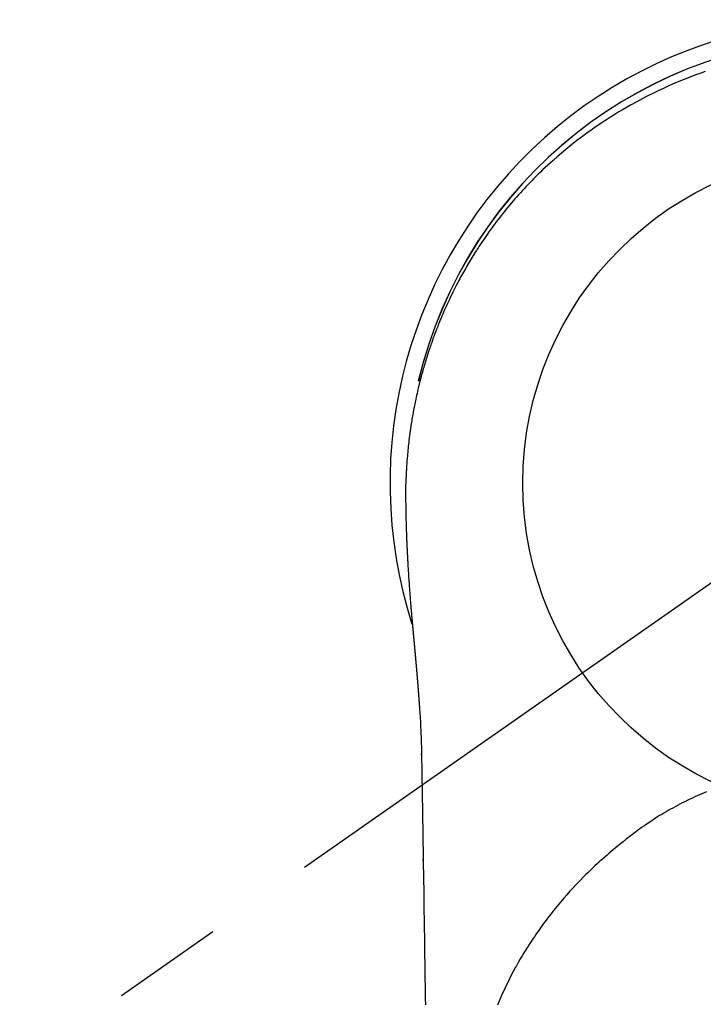
# Model space of a CAD drawing. Extents: x 83844 to 110317, y -13 to 8857.
# Drawn here: x 101684 to 101722, y 6911 to 6966 of the extents above; entities that cross this region are included whole.
import ezdxf

# ---------------------------------------------------------------- set-up
doc = ezdxf.new("R2010")
doc.units = 0
doc.header["$LTSCALE"] = 50
doc.header["$MEASUREMENT"] = 0
doc.linetypes.add('CENTER2', pattern=[1.125, 0.75, -0.125, 0.125, -0.125])
doc.layers.get('0').update_dxf_attribs({"linetype": 'CONTINUOUS'})
doc.layers.get('DEFPOINTS').update_dxf_attribs({"color": 146, "linetype": 'CONTINUOUS'})
doc.layers.add('150-機器', color=8, linetype='CONTINUOUS')
doc.layers.add('160-文字', color=254, linetype='CONTINUOUS')
doc.styles.add('KH001', font='txt')
doc.dimstyles.new('KH1xx030', dxfattribs={"dimscale": 30, "dimtxt": 2, "dimasz": 0.6, "dimexe": 0.3, "dimexo": 1.2, "dimgap": 0.5, "dimtad": 3, "dimdec": 1, "dimdsep": 46, "dimlunit": 6, "dimtxsty": 'KH001', "dimblk": 'DOT', "dimcen": 1, "dimdle": 1, "dimclrd": 256, "dimclre": 256, "dimclrt": 256, "dimadec": 0, "dimazin": 0, "dimtfac": 1, "dimtdec": 1, "dimtix": 1, "dimtmove": 2, "dimatfit": 3, "dimldrblk": 'CLOSEDBLANK', "dimfxl": 1, "dimtolj": 1, "dimtzin": 0, "dimlwd": -1, "dimlwe": -1, "dimarcsym": 0})

# ---------------------------------------------------------------- blocks, each defined once
blk = doc.blocks.new('F402_H')
at = {"layer": '150-機器', "color": 13, "linetype": 'CENTER2'}
blk.add_line((0, 0), (-244.018, -170.863), dxfattribs=at)
at = {"layer": '150-機器', "color": 13, "linetype": 'Continuous'}
for points in [[(-8.303, 23.029), (-8.532, 22.948), (-8.761, 22.865), (-9.071, 22.749), (-9.379, 22.629), (-9.686, 22.505), (-9.991, 22.377), (-10.294, 22.245), (-10.594, 22.109), (-10.893, 21.969), (-11.191, 21.825), (-11.505, 21.668), (-11.818, 21.507), (-12.128, 21.341), (-12.436, 21.171), (-12.665, 21.04), (-12.893, 20.908), (-13.119, 20.773), (-13.344, 20.635), (-13.586, 20.484), (-13.826, 20.33), (-14.065, 20.174), (-14.301, 20.015), (-14.5, 19.878), (-14.698, 19.739), (-14.894, 19.599), (-15.089, 19.456), (-15.285, 19.311), (-15.478, 19.164), (-15.671, 19.015), (-15.861, 18.864), (-16.102, 18.668), (-16.34, 18.469), (-16.576, 18.267), (-16.809, 18.062), (-16.957, 17.929), (-17.103, 17.796), (-17.249, 17.661), (-17.393, 17.524), (-17.52, 17.403), (-17.646, 17.28), (-17.772, 17.156), (-17.896, 17.031), (-18.004, 16.922), (-18.111, 16.812), (-18.217, 16.701), (-18.323, 16.589), (-18.427, 16.477), (-18.531, 16.365), (-18.634, 16.251), (-18.736, 16.138), (-18.838, 16.023), (-18.939, 15.908), (-19.039, 15.793), (-19.139, 15.676), (-19.237, 15.56), (-19.335, 15.442), (-19.431, 15.324), (-19.528, 15.206), (-19.623, 15.087), (-19.717, 14.967), (-19.811, 14.847), (-19.905, 14.726), (-19.984, 14.622), (-20.062, 14.518), (-20.14, 14.413), (-20.218, 14.308), (-20.279, 14.224), (-20.339, 14.14), (-20.399, 14.056), (-20.459, 13.971), (-20.574, 13.807), (-20.687, 13.641), (-20.8, 13.475), (-20.911, 13.308), (-20.959, 13.235), (-21.006, 13.162), (-21.053, 13.09), (-21.1, 13.016), (-21.159, 12.925), (-21.216, 12.833), (-21.273, 12.741), (-21.33, 12.648), (-21.387, 12.556), (-21.443, 12.463), (-21.498, 12.37), (-21.553, 12.276), (-21.608, 12.183), (-21.662, 12.089), (-21.716, 11.995), (-21.77, 11.901), (-21.823, 11.806), (-21.876, 11.712), (-21.929, 11.617), (-21.981, 11.521), (-22.032, 11.426), (-22.083, 11.331), (-22.134, 11.235), (-22.184, 11.139), (-22.224, 11.062), (-22.264, 10.985), (-22.303, 10.908), (-22.342, 10.83), (-22.41, 10.694), (-22.477, 10.558), (-22.543, 10.422), (-22.608, 10.285), (-22.664, 10.167), (-22.718, 10.049), (-22.772, 9.931), (-22.826, 9.812), (-22.879, 9.693), (-22.931, 9.574), (-22.982, 9.455), (-23.033, 9.335), (-23.075, 9.235), (-23.117, 9.135), (-23.158, 9.034), (-23.198, 8.934), (-23.231, 8.853), (-23.263, 8.773), (-23.294, 8.692), (-23.326, 8.611), (-23.35, 8.55), (-23.373, 8.49), (-23.396, 8.429), (-23.419, 8.368), (-23.465, 8.246), (-23.509, 8.123), (-23.553, 8.001), (-23.597, 7.878), (-23.626, 7.796), (-23.654, 7.714), (-23.682, 7.632), (-23.71, 7.55), (-23.752, 7.426), (-23.792, 7.303), (-23.832, 7.178), (-23.871, 7.054), (-23.91, 6.93), (-23.948, 6.805), (-23.986, 6.681), (-24.023, 6.556), (-24.047, 6.472), (-24.071, 6.388), (-24.095, 6.304), (-24.118, 6.22), (-24.164, 6.053), (-24.209, 5.884), (-24.253, 5.716), (-24.295, 5.547), (-24.321, 5.441), (-24.346, 5.336), (-24.371, 5.23), (-24.396, 5.123), (-24.42, 5.017), (-24.444, 4.911), (-24.468, 4.804), (-24.49, 4.698), (-24.508, 4.612), (-24.526, 4.527), (-24.543, 4.441), (-24.56, 4.355), (-24.569, 4.313), (-24.577, 4.27), (-24.586, 4.228), (-24.594, 4.185), (-24.602, 4.142), (-24.61, 4.099), (-24.618, 4.056), (-24.626, 4.013), (-24.642, 3.927), (-24.657, 3.841), (-24.672, 3.755), (-24.687, 3.669), (-24.701, 3.583), (-24.716, 3.497), (-24.73, 3.411), (-24.744, 3.324), (-24.764, 3.194), (-24.783, 3.065), (-24.802, 2.935), (-24.82, 2.805), (-24.837, 2.674), (-24.853, 2.544), (-24.869, 2.413), (-24.884, 2.283), (-24.897, 2.174), (-24.909, 2.065), (-24.92, 1.956), (-24.931, 1.847), (-24.942, 1.737), (-24.952, 1.628), (-24.961, 1.519), (-24.97, 1.409), (-24.982, 1.256), (-24.993, 1.103), (-25.004, 0.949), (-25.013, 0.796), (-25.017, 0.73), (-25.02, 0.664), (-25.024, 0.598), (-25.027, 0.533), (-25.031, 0.445), (-25.034, 0.357), (-25.037, 0.269), (-25.041, 0.18), (-25.046, 0.092), (-25.051, 0.003), (-25.055, -0.085), (-25.058, -0.174), (-25.059, -0.242), (-25.059, -0.311), (-25.058, -0.38), (-25.058, -0.449), (-25.057, -0.557), (-25.057, -0.664), (-25.056, -0.772), (-25.056, -0.88), (-25.055, -0.958), (-25.055, -1.036), (-25.054, -1.114), (-25.053, -1.192), (-25.052, -1.246), (-25.051, -1.3), (-25.051, -1.353), (-25.05, -1.407), (-25.048, -1.491), (-25.047, -1.575), (-25.045, -1.659), (-25.044, -1.743), (-25.043, -1.81), (-25.042, -1.876), (-25.04, -1.942), (-25.039, -2.009), (-25.037, -2.087), (-25.035, -2.165), (-25.032, -2.243), (-25.03, -2.321), (-25.028, -2.391), (-25.026, -2.46), (-25.024, -2.53), (-25.022, -2.6), (-25.019, -2.681), (-25.016, -2.762), (-25.013, -2.842), (-25.01, -2.923), (-25.008, -2.989), (-25.005, -3.054), (-25.003, -3.119), (-25, -3.185), (-24.997, -3.25), (-24.995, -3.316), (-24.992, -3.381), (-24.989, -3.447), (-24.986, -3.519), (-24.982, -3.591), (-24.979, -3.663), (-24.975, -3.735), (-24.972, -3.79), (-24.97, -3.844), (-24.967, -3.899), (-24.964, -3.954), (-24.96, -4.046), (-24.955, -4.138), (-24.95, -4.23), (-24.945, -4.323), (-24.942, -4.378), (-24.939, -4.434), (-24.935, -4.489), (-24.932, -4.545), (-24.928, -4.618), (-24.924, -4.69), (-24.92, -4.763), (-24.915, -4.835), (-24.91, -4.922), (-24.905, -5.009), (-24.899, -5.096), (-24.893, -5.183), (-24.887, -5.282), (-24.88, -5.381), (-24.873, -5.48), (-24.866, -5.579), (-24.862, -5.634), (-24.858, -5.689), (-24.854, -5.745), (-24.85, -5.8), (-24.845, -5.874), (-24.84, -5.948), (-24.835, -6.022), (-24.829, -6.096), (-24.823, -6.181), (-24.817, -6.265), (-24.81, -6.35), (-24.804, -6.435), (-24.795, -6.536), (-24.787, -6.638), (-24.779, -6.739), (-24.771, -6.841)], [(-24.771, -6.841), (-24.771, -6.848), (-24.77, -6.855), (-24.769, -6.862), (-24.769, -6.869), (-24.768, -6.876), (-24.768, -6.883), (-24.767, -6.89), (-24.767, -6.897), (-24.766, -6.904), (-24.765, -6.911), (-24.765, -6.918), (-24.764, -6.925), (-24.764, -6.932), (-24.763, -6.938), (-24.763, -6.945), (-24.762, -6.952), (-24.761, -6.959), (-24.761, -6.966), (-24.76, -6.973), (-24.76, -6.98), (-24.759, -6.986), (-24.758, -6.994), (-24.758, -7.001), (-24.757, -7.008), (-24.757, -7.015), (-24.756, -7.022), (-24.756, -7.029), (-24.755, -7.036), (-24.754, -7.043), (-24.754, -7.05), (-24.753, -7.057), (-24.753, -7.064), (-24.752, -7.071), (-24.751, -7.078), (-24.751, -7.085), (-24.75, -7.092), (-24.75, -7.099), (-24.749, -7.106), (-24.748, -7.113), (-24.748, -7.121), (-24.747, -7.128), (-24.747, -7.135), (-24.746, -7.142), (-24.745, -7.149), (-24.745, -7.156), (-24.744, -7.163), (-24.743, -7.17), (-24.743, -7.177), (-24.742, -7.185), (-24.742, -7.192), (-24.741, -7.199), (-24.74, -7.206), (-24.74, -7.213), (-24.739, -7.22), (-24.739, -7.227), (-24.738, -7.234), (-24.737, -7.242), (-24.737, -7.249), (-24.736, -7.256), (-24.735, -7.263), (-24.735, -7.27), (-24.734, -7.277), (-24.734, -7.285), (-24.733, -7.292), (-24.732, -7.299), (-24.732, -7.306), (-24.731, -7.313), (-24.73, -7.321), (-24.73, -7.328), (-24.729, -7.335), (-24.729, -7.342), (-24.728, -7.349), (-24.727, -7.357), (-24.727, -7.363), (-24.726, -7.37), (-24.725, -7.377), (-24.725, -7.384), (-24.724, -7.392), (-24.724, -7.399), (-24.723, -7.406), (-24.722, -7.413), (-24.722, -7.421), (-24.721, -7.428), (-24.72, -7.435), (-24.72, -7.442), (-24.719, -7.45), (-24.718, -7.457), (-24.718, -7.464), (-24.717, -7.471), (-24.717, -7.479), (-24.716, -7.486), (-24.715, -7.493), (-24.715, -7.5), (-24.714, -7.508), (-24.713, -7.515), (-24.713, -7.522), (-24.712, -7.53), (-24.711, -7.537), (-24.711, -7.544), (-24.71, -7.552), (-24.709, -7.559), (-24.709, -7.566), (-24.708, -7.574), (-24.707, -7.581), (-24.707, -7.588), (-24.706, -7.595), (-24.706, -7.603), (-24.705, -7.61), (-24.704, -7.617), (-24.704, -7.625), (-24.703, -7.632), (-24.702, -7.64), (-24.702, -7.647), (-24.701, -7.654), (-24.7, -7.662), (-24.7, -7.669), (-24.699, -7.676), (-24.698, -7.684), (-24.698, -7.691), (-24.697, -7.698), (-24.696, -7.706), (-24.696, -7.713), (-24.695, -7.721), (-24.694, -7.728), (-24.694, -7.734), (-24.693, -7.742), (-24.692, -7.749), (-24.692, -7.757), (-24.691, -7.764), (-24.69, -7.771), (-24.69, -7.779), (-24.689, -7.786), (-24.688, -7.794), (-24.688, -7.801), (-24.687, -7.809), (-24.686, -7.816), (-24.686, -7.824), (-24.685, -7.831), (-24.684, -7.838), (-24.684, -7.846), (-24.683, -7.853), (-24.682, -7.861), (-24.682, -7.868), (-24.681, -7.876), (-24.68, -7.883), (-24.68, -7.891), (-24.679, -7.898), (-24.678, -7.906), (-24.678, -7.913), (-24.677, -7.921), (-24.676, -7.928), (-24.675, -7.936), (-24.675, -7.943), (-24.674, -7.951), (-24.673, -7.958), (-24.673, -7.966), (-24.672, -7.973), (-24.671, -7.981), (-24.671, -7.988), (-24.67, -7.996), (-24.669, -8.003), (-24.669, -8.011), (-24.668, -8.018), (-24.667, -8.026), (-24.667, -8.033), (-24.666, -8.041), (-24.665, -8.048), (-24.665, -8.056), (-24.664, -8.064), (-24.663, -8.071), (-24.662, -8.079), (-24.662, -8.086), (-24.661, -8.094), (-24.66, -8.101), (-24.66, -8.109), (-24.659, -8.116), (-24.658, -8.123), (-24.658, -8.131), (-24.657, -8.138), (-24.656, -8.146), (-24.656, -8.154), (-24.655, -8.161), (-24.654, -8.169), (-24.653, -8.176), (-24.653, -8.184), (-24.652, -8.192), (-24.651, -8.199), (-24.651, -8.207), (-24.65, -8.215), (-24.649, -8.222), (-24.649, -8.23), (-24.648, -8.237), (-24.647, -8.245), (-24.646, -8.253), (-24.646, -8.26), (-24.645, -8.268), (-24.644, -8.276), (-24.644, -8.283), (-24.643, -8.291), (-24.642, -8.299), (-24.641, -8.306), (-24.641, -8.314), (-24.64, -8.322), (-24.639, -8.329), (-24.639, -8.337), (-24.638, -8.345), (-24.637, -8.352), (-24.637, -8.36), (-24.636, -8.368), (-24.635, -8.376), (-24.634, -8.383), (-24.634, -8.391), (-24.633, -8.399), (-24.632, -8.406), (-24.632, -8.414), (-24.631, -8.422), (-24.63, -8.43), (-24.629, -8.437), (-24.629, -8.445), (-24.628, -8.453), (-24.627, -8.461), (-24.627, -8.468), (-24.626, -8.476), (-24.625, -8.484), (-24.624, -8.491), (-24.624, -8.498), (-24.623, -8.506), (-24.622, -8.514), (-24.622, -8.522), (-24.621, -8.529), (-24.62, -8.537), (-24.619, -8.545), (-24.619, -8.553), (-24.618, -8.561), (-24.617, -8.568), (-24.617, -8.576), (-24.616, -8.584), (-24.615, -8.592), (-24.614, -8.6), (-24.614, -8.607), (-24.613, -8.615), (-24.612, -8.623), (-24.611, -8.631), (-24.611, -8.639), (-24.61, -8.647), (-24.609, -8.654), (-24.609, -8.662), (-24.608, -8.67), (-24.607, -8.678), (-24.606, -8.686), (-24.606, -8.694), (-24.605, -8.701), (-24.604, -8.709), (-24.604, -8.717), (-24.603, -8.725), (-24.602, -8.733), (-24.601, -8.741), (-24.601, -8.749), (-24.6, -8.757), (-24.599, -8.764), (-24.598, -8.772), (-24.598, -8.78), (-24.597, -8.788), (-24.596, -8.796), (-24.596, -8.804), (-24.595, -8.812), (-24.594, -8.82), (-24.593, -8.828), (-24.593, -8.836), (-24.592, -8.844), (-24.591, -8.851), (-24.59, -8.859), (-24.59, -8.866), (-24.589, -8.874), (-24.588, -8.882), (-24.587, -8.89), (-24.587, -8.898), (-24.586, -8.906), (-24.585, -8.914), (-24.585, -8.922), (-24.584, -8.93), (-24.583, -8.938), (-24.582, -8.946), (-24.582, -8.954), (-24.581, -8.962), (-24.58, -8.97), (-24.579, -8.978), (-24.579, -8.986), (-24.578, -8.994), (-24.577, -9.002), (-24.576, -9.01), (-24.576, -9.018), (-24.575, -9.026), (-24.574, -9.034), (-24.574, -9.042), (-24.573, -9.05), (-24.572, -9.058), (-24.571, -9.066), (-24.571, -9.074), (-24.57, -9.082), (-24.569, -9.09), (-24.568, -9.098), (-24.568, -9.106), (-24.567, -9.114), (-24.566, -9.122), (-24.565, -9.13), (-24.565, -9.138), (-24.564, -9.146), (-24.563, -9.154), (-24.562, -9.162), (-24.562, -9.17), (-24.561, -9.178), (-24.56, -9.186), (-24.559, -9.195), (-24.559, -9.203), (-24.558, -9.211), (-24.557, -9.219), (-24.557, -9.227), (-24.556, -9.235), (-24.555, -9.242), (-24.554, -9.25), (-24.554, -9.258), (-24.553, -9.266), (-24.552, -9.275), (-24.551, -9.283), (-24.551, -9.291), (-24.55, -9.299), (-24.549, -9.307), (-24.548, -9.315), (-24.548, -9.323), (-24.547, -9.331), (-24.546, -9.34), (-24.545, -9.348), (-24.545, -9.356), (-24.544, -9.364), (-24.543, -9.372), (-24.542, -9.38), (-24.542, -9.388), (-24.541, -9.397), (-24.54, -9.405), (-24.539, -9.413), (-24.539, -9.421), (-24.538, -9.429), (-24.537, -9.438), (-24.536, -9.446), (-24.536, -9.454), (-24.535, -9.462), (-24.534, -9.47), (-24.533, -9.479), (-24.533, -9.487), (-24.532, -9.495), (-24.531, -9.503), (-24.53, -9.511), (-24.53, -9.52), (-24.529, -9.528), (-24.528, -9.536), (-24.528, -9.544), (-24.527, -9.552), (-24.526, -9.561), (-24.525, -9.569), (-24.525, -9.577), (-24.524, -9.585), (-24.523, -9.594), (-24.522, -9.602), (-24.522, -9.61), (-24.521, -9.618), (-24.52, -9.626), (-24.519, -9.634), (-24.519, -9.642), (-24.518, -9.651), (-24.517, -9.659), (-24.516, -9.667), (-24.516, -9.675), (-24.515, -9.684), (-24.514, -9.692), (-24.513, -9.7), (-24.513, -9.709), (-24.512, -9.717), (-24.511, -9.725), (-24.51, -9.733), (-24.51, -9.742), (-24.509, -9.75), (-24.508, -9.758), (-24.507, -9.767), (-24.507, -9.775), (-24.506, -9.783), (-24.505, -9.792), (-24.504, -9.8), (-24.504, -9.808), (-24.503, -9.817), (-24.502, -9.825), (-24.501, -9.833), (-24.501, -9.842), (-24.5, -9.85), (-24.499, -9.859), (-24.498, -9.867), (-24.498, -9.875), (-24.497, -9.884), (-24.496, -9.892), (-24.495, -9.9), (-24.495, -9.909), (-24.494, -9.917), (-24.493, -9.926), (-24.492, -9.934), (-24.492, -9.942), (-24.491, -9.951), (-24.49, -9.959), (-24.489, -9.968), (-24.489, -9.976), (-24.488, -9.984), (-24.487, -9.993), (-24.486, -10), (-24.486, -10.009), (-24.485, -10.017), (-24.484, -10.026), (-24.483, -10.034), (-24.483, -10.042), (-24.482, -10.051), (-24.481, -10.059), (-24.48, -10.068), (-24.48, -10.076), (-24.479, -10.085), (-24.478, -10.093), (-24.477, -10.102), (-24.477, -10.11), (-24.476, -10.119), (-24.475, -10.127), (-24.474, -10.135), (-24.474, -10.144), (-24.473, -10.152), (-24.472, -10.161), (-24.471, -10.169), (-24.471, -10.178), (-24.47, -10.186), (-24.469, -10.195), (-24.468, -10.203), (-24.468, -10.212), (-24.467, -10.22), (-24.466, -10.229), (-24.466, -10.237), (-24.465, -10.246), (-24.464, -10.255), (-24.463, -10.263), (-24.463, -10.272), (-24.462, -10.28), (-24.461, -10.289), (-24.46, -10.297), (-24.46, -10.306), (-24.459, -10.314), (-24.458, -10.323), (-24.457, -10.331), (-24.457, -10.34), (-24.456, -10.349), (-24.455, -10.357), (-24.454, -10.366), (-24.454, -10.373), (-24.453, -10.382), (-24.452, -10.39), (-24.451, -10.399), (-24.451, -10.408), (-24.45, -10.416), (-24.449, -10.425), (-24.448, -10.433), (-24.448, -10.442), (-24.447, -10.451), (-24.446, -10.459), (-24.446, -10.468), (-24.446, -10.476), (-24.445, -10.485), (-24.444, -10.494), (-24.443, -10.502), (-24.443, -10.511), (-24.442, -10.52), (-24.441, -10.528), (-24.441, -10.537), (-24.44, -10.546), (-24.439, -10.554), (-24.438, -10.563), (-24.438, -10.571), (-24.437, -10.58), (-24.436, -10.589), (-24.435, -10.597), (-24.435, -10.606), (-24.434, -10.615), (-24.433, -10.623), (-24.432, -10.632), (-24.432, -10.641), (-24.431, -10.65), (-24.43, -10.658), (-24.429, -10.667), (-24.429, -10.676), (-24.428, -10.684), (-24.427, -10.693), (-24.427, -10.702), (-24.426, -10.71), (-24.425, -10.719), (-24.424, -10.728), (-24.424, -10.737), (-24.423, -10.745), (-24.422, -10.753), (-24.421, -10.762), (-24.421, -10.77), (-24.42, -10.779), (-24.419, -10.788), (-24.418, -10.797), (-24.418, -10.805), (-24.417, -10.814), (-24.416, -10.823), (-24.415, -10.832), (-24.415, -10.84), (-24.414, -10.849), (-24.413, -10.858), (-24.413, -10.867), (-24.412, -10.876), (-24.411, -10.884), (-24.41, -10.893), (-24.41, -10.902), (-24.409, -10.911), (-24.408, -10.919), (-24.407, -10.928), (-24.407, -10.937), (-24.406, -10.946), (-24.405, -10.955), (-24.405, -10.964), (-24.404, -10.972), (-24.403, -10.981), (-24.402, -10.99), (-24.402, -10.999), (-24.401, -11.008), (-24.4, -11.016), (-24.399, -11.025), (-24.399, -11.034), (-24.398, -11.043), (-24.397, -11.052), (-24.397, -11.061), (-24.396, -11.069), (-24.395, -11.078), (-24.394, -11.087), (-24.394, -11.096), (-24.393, -11.105), (-24.392, -11.114), (-24.392, -11.123), (-24.391, -11.131), (-24.39, -11.139), (-24.389, -11.148), (-24.389, -11.157), (-24.388, -11.166), (-24.387, -11.175), (-24.386, -11.184), (-24.386, -11.193), (-24.385, -11.202), (-24.384, -11.211), (-24.384, -11.219), (-24.383, -11.228), (-24.382, -11.237), (-24.381, -11.246), (-24.381, -11.255), (-24.38, -11.264), (-24.379, -11.273), (-24.379, -11.282), (-24.378, -11.291), (-24.377, -11.3), (-24.376, -11.309), (-24.376, -11.318), (-24.375, -11.327), (-24.374, -11.336), (-24.374, -11.345), (-24.373, -11.354), (-24.372, -11.363), (-24.371, -11.371), (-24.371, -11.38), (-24.37, -11.389), (-24.369, -11.398), (-24.369, -11.407), (-24.368, -11.416), (-24.367, -11.425), (-24.366, -11.434), (-24.366, -11.443), (-24.365, -11.452), (-24.364, -11.461), (-24.364, -11.47), (-24.363, -11.479), (-24.362, -11.488), (-24.362, -11.497), (-24.361, -11.505), (-24.36, -11.514), (-24.359, -11.523), (-24.359, -11.532), (-24.358, -11.542), (-24.357, -11.551), (-24.357, -11.56), (-24.356, -11.569), (-24.355, -11.578), (-24.355, -11.587), (-24.354, -11.596), (-24.353, -11.605), (-24.352, -11.614), (-24.352, -11.623), (-24.351, -11.632), (-24.35, -11.641), (-24.35, -11.65), (-24.349, -11.659), (-24.348, -11.668), (-24.348, -11.677), (-24.347, -11.686), (-24.346, -11.696), (-24.345, -11.705), (-24.345, -11.714), (-24.344, -11.723), (-24.343, -11.732), (-24.343, -11.741), (-24.342, -11.75), (-24.341, -11.759), (-24.341, -11.768), (-24.34, -11.777), (-24.339, -11.787), (-24.339, -11.796), (-24.338, -11.805), (-24.337, -11.814), (-24.336, -11.823), (-24.336, -11.832), (-24.335, -11.841), (-24.334, -11.851), (-24.334, -11.86), (-24.333, -11.869), (-24.332, -11.878), (-24.332, -11.886), (-24.331, -11.895), (-24.33, -11.904), (-24.33, -11.914), (-24.329, -11.923), (-24.328, -11.932), (-24.328, -11.941), (-24.327, -11.95), (-24.326, -11.96), (-24.326, -11.969), (-24.325, -11.978), (-24.324, -11.987), (-24.323, -11.996), (-24.323, -12.006), (-24.322, -12.015), (-24.321, -12.024), (-24.321, -12.033), (-24.32, -12.042), (-24.319, -12.052), (-24.319, -12.061), (-24.318, -12.07), (-24.317, -12.079), (-24.317, -12.089), (-24.316, -12.098), (-24.315, -12.107), (-24.315, -12.116), (-24.314, -12.126), (-24.313, -12.135), (-24.313, -12.144), (-24.312, -12.153), (-24.311, -12.163), (-24.311, -12.172), (-24.31, -12.181), (-24.309, -12.191), (-24.309, -12.2), (-24.308, -12.209), (-24.307, -12.218), (-24.307, -12.228), (-24.306, -12.237), (-24.305, -12.246), (-24.305, -12.256), (-24.304, -12.264), (-24.304, -12.273), (-24.303, -12.283), (-24.302, -12.292), (-24.302, -12.301), (-24.301, -12.311), (-24.3, -12.32), (-24.3, -12.329), (-24.299, -12.339), (-24.298, -12.348), (-24.298, -12.357), (-24.297, -12.367), (-24.296, -12.376), (-24.296, -12.385), (-24.295, -12.395), (-24.294, -12.404), (-24.294, -12.413), (-24.293, -12.423), (-24.292, -12.432), (-24.292, -12.441), (-24.291, -12.451), (-24.29, -12.46), (-24.29, -12.47), (-24.289, -12.479), (-24.289, -12.488), (-24.288, -12.498), (-24.287, -12.507), (-24.287, -12.516), (-24.286, -12.526), (-24.285, -12.535), (-24.285, -12.544), (-24.284, -12.554), (-24.283, -12.563), (-24.283, -12.573), (-24.282, -12.582), (-24.281, -12.591)], [(-24.281, -12.591), (-24.265, -12.851), (-24.248, -13.111), (-24.233, -13.371), (-24.219, -13.631), (-24.21, -13.816), (-24.202, -14.002), (-24.194, -14.187), (-24.187, -14.373), (-24.181, -14.566), (-24.175, -14.759), (-24.171, -14.953), (-24.167, -15.146), (-24.166, -15.233), (-24.165, -15.321), (-24.163, -15.408), (-24.162, -15.496), (-24.16, -15.616), (-24.158, -15.735), (-24.156, -15.855), (-24.154, -15.975), (-24.152, -16.108), (-24.15, -16.241), (-24.148, -16.374), (-24.145, -16.507), (-24.143, -16.627), (-24.141, -16.746), (-24.139, -16.866), (-24.137, -16.985), (-24.135, -17.122), (-24.133, -17.258), (-24.131, -17.395), (-24.128, -17.532), (-24.125, -17.765), (-24.121, -17.999), (-24.117, -18.233), (-24.113, -18.467), (-24.11, -18.7), (-24.106, -18.934), (-24.102, -19.167), (-24.098, -19.401), (-24.094, -19.658), (-24.09, -19.915), (-24.086, -20.172), (-24.082, -20.43), (-24.079, -20.675), (-24.075, -20.921), (-24.071, -21.167), (-24.068, -21.412), (-24.061, -21.842), (-24.054, -22.272), (-24.047, -22.703), (-24.041, -23.133), (-24.035, -23.547), (-24.029, -23.961), (-24.024, -24.375), (-24.019, -24.789), (-24.008, -25.53), (-23.998, -26.27), (-23.986, -27.01), (-23.975, -27.75), (-23.969, -28.111), (-23.963, -28.472), (-23.958, -28.834), (-23.952, -29.195)], [(-24.166, -15.223), (-24.166, -15.222), (-24.166, -15.221), (-24.166, -15.22), (-24.166, -15.219), (-24.166, -15.218), (-24.166, -15.217), (-24.166, -15.216), (-24.166, -15.215), (-24.166, -15.214), (-24.166, -15.213), (-24.166, -15.212), (-24.166, -15.211), (-24.166, -15.21), (-24.166, -15.209), (-24.166, -15.208), (-24.166, -15.207), (-24.166, -15.206), (-24.166, -15.205), (-24.166, -15.204), (-24.166, -15.203), (-24.166, -15.202), (-24.166, -15.201), (-24.166, -15.2), (-24.166, -15.199), (-24.166, -15.198), (-24.166, -15.197), (-24.166, -15.196), (-24.166, -15.195), (-24.166, -15.194), (-24.166, -15.193), (-24.166, -15.192), (-24.166, -15.191), (-24.166, -15.19), (-24.166, -15.189), (-24.166, -15.188), (-24.166, -15.187), (-24.167, -15.186), (-24.167, -15.185), (-24.167, -15.184), (-24.167, -15.183), (-24.167, -15.182), (-24.167, -15.181), (-24.167, -15.18), (-24.167, -15.179), (-24.167, -15.178), (-24.167, -15.177), (-24.167, -15.176), (-24.167, -15.175), (-24.167, -15.174), (-24.167, -15.173), (-24.167, -15.172), (-24.167, -15.171), (-24.167, -15.17), (-24.167, -15.169), (-24.167, -15.168), (-24.167, -15.167), (-24.167, -15.166), (-24.167, -15.165), (-24.167, -15.164), (-24.167, -15.163), (-24.167, -15.162), (-24.167, -15.161), (-24.167, -15.16), (-24.167, -15.159), (-24.167, -15.158), (-24.167, -15.157), (-24.167, -15.156), (-24.167, -15.155), (-24.167, -15.154), (-24.167, -15.153), (-24.167, -15.152), (-24.167, -15.151), (-24.167, -15.15), (-24.167, -15.149), (-24.167, -15.148), (-24.167, -15.147), (-24.167, -15.146)], [(-8.232, -17.272), (-8.482, -17.377), (-8.615, -17.435), (-8.749, -17.494), (-8.881, -17.554), (-9.013, -17.615), (-9.157, -17.683), (-9.301, -17.752), (-9.444, -17.822), (-9.586, -17.894), (-9.719, -17.962), (-9.851, -18.031), (-9.983, -18.102), (-10.115, -18.174), (-10.24, -18.244), (-10.365, -18.315), (-10.489, -18.387), (-10.613, -18.46), (-10.729, -18.53), (-10.844, -18.6), (-10.958, -18.672), (-11.072, -18.744), (-11.21, -18.833), (-11.347, -18.924), (-11.483, -19.015), (-11.619, -19.107), (-11.738, -19.19), (-11.856, -19.273), (-11.974, -19.357), (-12.091, -19.442), (-12.293, -19.593), (-12.493, -19.746), (-12.692, -19.901), (-12.889, -20.058), (-13.031, -20.172), (-13.172, -20.286), (-13.312, -20.401), (-13.452, -20.518), (-13.564, -20.612), (-13.676, -20.708), (-13.788, -20.804), (-13.898, -20.901), (-14.043, -21.028), (-14.186, -21.157), (-14.329, -21.287), (-14.47, -21.418), (-14.596, -21.537), (-14.721, -21.656), (-14.845, -21.776), (-14.968, -21.897), (-15.12, -22.05), (-15.272, -22.204), (-15.422, -22.359), (-15.57, -22.516), (-15.726, -22.685), (-15.88, -22.854), (-16.033, -23.026), (-16.183, -23.198), (-16.285, -23.316), (-16.385, -23.435), (-16.485, -23.554), (-16.583, -23.674), (-16.703, -23.822), (-16.822, -23.971), (-16.94, -24.121), (-17.056, -24.272), (-17.197, -24.457), (-17.335, -24.644), (-17.472, -24.831), (-17.608, -25.021), (-17.69, -25.138), (-17.772, -25.256), (-17.853, -25.374), (-17.934, -25.493), (-18.037, -25.648), (-18.138, -25.803), (-18.238, -25.959), (-18.337, -26.116), (-18.439, -26.282), (-18.54, -26.45), (-18.64, -26.619), (-18.738, -26.788), (-18.779, -26.861), (-18.821, -26.934), (-18.862, -27.008), (-18.902, -27.081), (-19.034, -27.325), (-19.163, -27.571), (-19.288, -27.818), (-19.41, -28.068), (-19.49, -28.237), (-19.569, -28.407), (-19.647, -28.578), (-19.722, -28.75), (-19.818, -28.975), (-19.911, -29.202)], [(-24.065, -21.26), (-24.065, -21.258), (-24.065, -21.257), (-24.065, -21.255), (-24.065, -21.254), (-24.065, -21.252), (-24.065, -21.25), (-24.065, -21.249), (-24.065, -21.247), (-24.065, -21.245), (-24.065, -21.244), (-24.065, -21.242), (-24.065, -21.24), (-24.065, -21.239), (-24.065, -21.237), (-24.065, -21.235), (-24.065, -21.234), (-24.065, -21.232), (-24.065, -21.23), (-24.065, -21.229), (-24.065, -21.227), (-24.065, -21.225), (-24.065, -21.224), (-24.065, -21.222), (-24.065, -21.22), (-24.065, -21.219), (-24.065, -21.217), (-24.065, -21.216), (-24.065, -21.214), (-24.065, -21.212), (-24.066, -21.211), (-24.066, -21.209), (-24.066, -21.207), (-24.066, -21.206), (-24.066, -21.204), (-24.066, -21.202), (-24.066, -21.201), (-24.066, -21.199), (-24.066, -21.197), (-24.066, -21.196), (-24.066, -21.194), (-24.066, -21.192), (-24.066, -21.191), (-24.066, -21.189), (-24.066, -21.187), (-24.066, -21.186), (-24.066, -21.184), (-24.066, -21.183), (-24.066, -21.181), (-24.066, -21.179), (-24.066, -21.178), (-24.066, -21.176), (-24.066, -21.174), (-24.066, -21.173), (-24.066, -21.171), (-24.066, -21.169), (-24.066, -21.168), (-24.066, -21.166), (-24.066, -21.164), (-24.066, -21.163), (-24.066, -21.161), (-24.066, -21.159), (-24.066, -21.158), (-24.066, -21.156), (-24.066, -21.154), (-24.066, -21.153), (-24.066, -21.151), (-24.066, -21.149), (-24.066, -21.148), (-24.066, -21.146), (-24.066, -21.145), (-24.066, -21.143), (-24.066, -21.141), (-24.066, -21.14), (-24.066, -21.138), (-24.066, -21.136), (-24.066, -21.135), (-24.066, -21.133), (-24.066, -21.131), (-24.066, -21.13), (-24.067, -21.128), (-24.067, -21.126), (-24.067, -21.125), (-24.067, -21.123), (-24.067, -21.121), (-24.067, -21.12), (-24.067, -21.118), (-24.067, -21.116), (-24.067, -21.115), (-24.067, -21.113), (-24.067, -21.112), (-24.067, -21.11), (-24.067, -21.108), (-24.067, -21.107), (-24.067, -21.105), (-24.067, -21.103), (-24.067, -21.102), (-24.067, -21.1), (-24.067, -21.098), (-24.067, -21.097), (-24.067, -21.095), (-24.067, -21.093), (-24.067, -21.092), (-24.067, -21.09), (-24.067, -21.088), (-24.067, -21.087), (-24.067, -21.085), (-24.067, -21.083), (-24.067, -21.082), (-24.067, -21.08), (-24.067, -21.079), (-24.067, -21.077), (-24.067, -21.075), (-24.067, -21.074), (-24.067, -21.072), (-24.067, -21.07), (-24.067, -21.069), (-24.067, -21.067), (-24.067, -21.065), (-24.067, -21.064), (-24.067, -21.062), (-24.067, -21.06), (-24.067, -21.059), (-24.067, -21.057), (-24.067, -21.055), (-24.067, -21.054), (-24.067, -21.052), (-24.067, -21.05)]]:
    blk.add_lwpolyline(points, dxfattribs=at)
for centre, radius, start, end in [((0, 0), 25.931, 0, 197.7244), ((0, -0.057), 25.02, 13.3229, 166.6771), ((0.007, -0.057), 25.02, 13.3229, 166.6771)]:
    blk.add_arc(centre, radius, start, end, dxfattribs=at)
at = {"layer": 'DEFPOINTS'}
blk.add_circle((0, 0), 18.5, dxfattribs=at)
blk = doc.blocks.new('_ClosedBlank')
at = {"color": 0, "linetype": 'ByBlock', "lineweight": -2}
for p, q in [((-1, 0.1667), (0, 0)), ((-1, 0.1667), (-1, -0.1667)), ((0, 0), (-1, -0.1667))]:
    blk.add_line(p, q, dxfattribs=at)
blk = doc.blocks.new('_Dot')
at = {"color": 0, "linetype": 'ByBlock', "lineweight": -2}
blk.add_line((-0.5, 0), (-1, 0), dxfattribs=at)
at = {"color": 0, "linetype": 'ByBlock', "const_width": 0.5}
blk.add_lwpolyline([(-0.25, 0, 1), (0.25, 0, 1)], format="xyb", close=True, dxfattribs=at)

msp = doc.modelspace()

# ---------------------------------------------------------------- block references
at = {"layer": '150-機器'}
msp.add_blockref('F402_H', (101730.154, 6940.134), dxfattribs=at)

# ---------------------------------------------------------------- leaders
at = {"layer": '160-文字', "annotation_type": 0, "has_hookline": 1, "hookline_direction": 0}
for points, text_width in [([(100920.162, 6959.942), (101687.225, 5361.05), (101705.225, 5361.05)], 1240.203), ([(101188.196, 6951.215), (101887.209, 5625.832), (101905.209, 5625.832)], 1630.051), ([(101610.162, 6947.323), (102429.409, 5903.897), (102447.409, 5903.897)], 1398.579)]:
    msp.add_leader(points, dimstyle='KH1xx030', override={"dimgap": 0.5, "dimtad": 1}, dxfattribs=dict(at, text_width=text_width))

doc.saveas('drawing.dxf')
